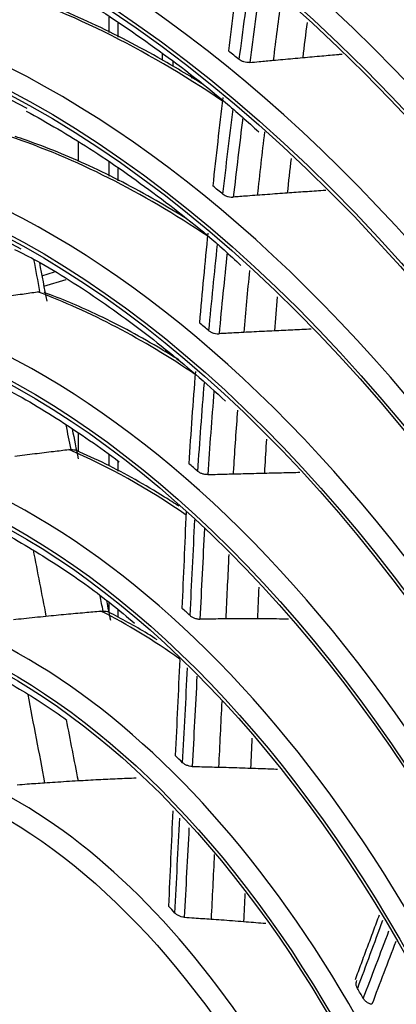
# Model space of a CAD drawing. Units: inches. Extents: x 687 to 10807, y 785 to 4970.
# Drawn here: x 3698 to 3724, y 3962 to 4029 of the extents above; entities that cross this region are included whole.
import ezdxf

# ---------------------------------------------------------------- set-up
doc = ezdxf.new("R2010")
doc.units = ezdxf.units.IN
doc.header["$MEASUREMENT"] = 0
doc.layers.add('LG-Product', color=3, linetype='Continuous')

msp = doc.modelspace()

# ---------------------------------------------------------------- linework, layer by layer
at = {"layer": 'LG-Product', "color": 3, "linetype": 'Continuous'}
for p, q in [((3704.098, 4028.047), (3704.098, 4029.083)), ((3704.719, 4027.73), (3704.719, 4028.668)), ((3707.717, 4026.163), (3707.717, 4026.607)), ((3708.42, 4026.062), (3708.42, 4025.728)), ((3709.682, 4025.083), (3709.682, 4024.947)), ((3702.015, 4020.637), (3702.015, 4019.309)), ((3704.098, 4018.314), (3704.098, 4019.264)), ((3704.719, 4017.994), (3704.719, 4018.831)), ((3699.558, 4011.567), (3700.404, 4011.826)), ((3699.689, 4010.866), (3701.198, 4011.327)), ((3702.015, 4000.906), (3702.015, 3999.674)), ((3704.098, 3998.698), (3704.098, 3999.459)), ((3704.719, 3998.349), (3704.719, 3999.028)), ((3704.098, 3988.784), (3704.098, 3989.419)), ((3704.719, 3988.464), (3704.719, 3988.926))]:
    msp.add_line(p, q, dxfattribs=at)
for centre, major_axis in [((3694.619, 3930.719), (73.651, -241.057)), ((3694.619, 3930.719), (-73.549, 240.726)), ((3695.007, 3930.838), (73.296, -239.898)), ((3694.619, 3930.719), (70.028, -229.199)), ((3694.619, 3930.719), (-69.934, 228.894)), ((3695.129, 3930.875), (69.66, -227.995)), ((3694.619, 3930.719), (66.529, -217.747)), ((3694.619, 3930.719), (-66.44, 217.455)), ((3694.619, 3930.719), (63.085, -206.478)), ((3694.619, 3930.719), (-62.998, 206.191)), ((3694.619, 3930.719), (60.105, -196.723)), ((3694.619, 3930.719), (-60.017, 196.436)), ((3694.619, 3930.719), (57.125, -186.968)), ((3694.619, 3930.719), (-57.037, 186.681)), ((3694.619, 3930.719), (54.144, -177.213)), ((3694.619, 3930.719), (-54.057, 176.926)), ((3694.619, 3930.719), (51.135, -167.363)), ((3694.619, 3930.719), (-51.047, 167.076)), ((3694.619, 3930.719), (48.125, -157.512)), ((3694.619, 3930.719), (-48.037, 157.225)), ((3694.619, 3930.719), (45.115, -147.662)), ((3694.619, 3930.719), (-45.028, 147.375)), ((3694.619, 3930.719), (42.106, -137.811)), ((3694.619, 3930.719), (-42.018, 137.524)), ((3694.619, 3930.719), (39.067, -127.865)), ((3694.619, 3930.719), (-38.979, 127.578)), ((3694.619, 3930.719), (35.999, -117.823)), ((3694.619, 3930.719), (-35.911, 117.536)), ((3694.619, 3930.719), (32.931, -107.782)), ((3694.619, 3930.719), (-32.843, 107.495)), ((3694.619, 3930.719), (29.863, -97.74)), ((3694.619, 3930.719), (-29.775, 97.453)), ((3694.619, 3930.719), (26.795, -87.698)), ((3694.619, 3930.719), (-26.707, 87.411)), ((3694.619, 3930.719), (23.697, -77.561)), ((3694.619, 3930.719), (-23.61, 77.274)), ((3694.619, 3930.719), (20.6, -67.423)), ((3694.619, 3930.719), (-20.512, 67.136)), ((3694.619, 3930.719), (17.473, -57.19)), ((3694.619, 3930.719), (-17.386, 56.903)), ((3694.619, 3930.719), (14.318, -46.862))]:
    msp.add_ellipse(centre, major_axis=major_axis, ratio=0.585049, dxfattribs=at)
for centre, major_axis, ratio, start_param, end_param in [((3719.438, 3938.295), (-80.004, 261.851), 0.585049, 2.57736, 5.80191), ((3720.214, 3938.539), (79.332, -259.651), 0.585049, 0, 2.660317), ((3695.66, 3931.037), (-70.302, 230.098), 0.585049, 2.994995, 6.283185), ((3695.26, 3930.915), (66.152, -216.514), 0.585049, 2.30463, 5.80191), ((3695.529, 3930.997), (-66.816, 218.689), 0.585049, 2.792068, 6.283185), ((3695.394, 3930.956), (-63.378, 207.434), 0.585049, 2.660317, 6.283185), ((3695.394, 3930.956), (62.706, -205.234), 0.585049, 2.592086, 5.80191), ((3695.394, 3930.956), (-60.397, 197.679), 0.585049, 2.660317, 6.283185), ((3695.394, 3930.956), (-57.417, 187.924), 0.585049, 2.660317, 6.283185), ((3695.394, 3930.956), (56.745, -185.725), 0.585049, 2.627232, 5.80191), ((3695.394, 3930.956), (-54.436, 178.169), 0.585049, 2.660317, 6.283185), ((3695.394, 3930.956), (53.764, -175.97), 0.585049, 2.604849, 5.80191), ((3695.394, 3930.956), (-51.427, 168.319), 0.585049, 2.660317, 6.283185), ((3695.394, 3930.956), (-48.417, 158.469), 0.585049, 2.660317, 6.283185), ((3695.394, 3930.956), (-45.408, 148.618), 0.585049, 2.660317, 6.283185), ((3695.394, 3930.956), (-42.398, 138.768), 0.585049, 2.660317, 6.283185), ((3695.394, 3930.956), (41.726, -136.568), 0.585049, 2.629785, 5.80191), ((3695.394, 3930.956), (-39.359, 128.821), 0.585049, 2.660317, 6.283185), ((3695.394, 3930.956), (38.687, -126.622), 0.585049, 2.615157, 5.80191), ((3695.394, 3930.956), (-36.291, 118.78), 0.585049, 2.660317, 6.283185), ((3695.394, 3930.956), (35.619, -116.58), 0.585049, 2.606223, 5.80191), ((3695.394, 3930.956), (-33.223, 108.738), 0.585049, 2.660317, 6.283185), ((3695.394, 3930.956), (32.551, -106.538), 0.585049, 2.60318, 5.80191), ((3695.394, 3930.956), (-30.155, 98.696), 0.585049, 2.660317, 6.283185), ((3695.394, 3930.956), (29.483, -96.497), 0.585049, 2.610543, 5.80191), ((3702.375, 3933.089), (30.155, -98.696), 0.585049, 2.515475, 2.762589), ((3696.402, 3931.264), (33.223, -108.738), 0.585049, 2.428178, 2.438674), ((3695.394, 3930.956), (-27.087, 88.654), 0.585049, 2.660317, 6.283185), ((3695.394, 3930.956), (26.415, -86.455), 0.585049, 2.612113, 5.80191), ((3702.375, 3933.089), (27.087, -88.654), 0.585049, 2.516194, 2.745953), ((3696.402, 3931.264), (-30.155, 98.696), 0.585049, 5.56312, 5.574008), ((3695.394, 3930.956), (-23.989, 78.517), 0.585049, 2.660317, 6.283185), ((3702.375, 3933.089), (23.989, -78.517), 0.585049, 2.513872, 2.720623), ((3696.402, 3931.264), (-27.087, 88.654), 0.585049, 5.552231, 5.563623), ((3711.052, 4006.093), (-1.801, -3.905), 0.718873, 4.918696, 4.958947), ((3695.394, 3930.956), (-20.892, 68.38), 0.585049, 2.660317, 6.283185), ((3702.375, 3933.089), (20.892, -68.38), 0.585049, 2.505639, 2.682572), ((3696.402, 3931.264), (23.989, -78.517), 0.585049, 2.392651, 2.404828), ((3695.394, 3930.956), (-17.766, 58.147), 0.585049, 2.660317, 6.283185), ((3696.402, 3931.264), (-20.892, 68.38), 0.585049, 5.505438, 5.518255), ((3702.375, 3933.089), (17.766, -58.147), 0.585049, 2.489864, 2.629657), ((3695.394, 3930.956), (-14.61, 47.818), 0.585049, 2.660317, 6.283185), ((3696.402, 3931.264), (17.766, -58.147), 0.585049, 2.323658, 2.337295), ((3696.402, 3931.264), (14.61, -47.818), 0.585049, 2.265016, 2.279884), ((3696.402, 3931.264), (17.766, -58.147), 0.585049, 1.954059, 1.967696)]:
    msp.add_ellipse(centre, major_axis=major_axis, ratio=ratio, start_param=start_param, end_param=end_param, dxfattribs=at)
for points, degree in [([(3712.935, 4032.713), (3712.676, 4030.744), (3712.424, 4028.771), (3712.18, 4026.792)], 3), ([(3712.914, 4026.204), (3713.169, 4028.187), (3713.433, 4030.164), (3713.703, 4032.137)], 3), ([(3714.368, 4031.538), (3714.115, 4029.7), (3713.868, 4027.859), (3713.627, 4026.012)], 3), ([(3715.742, 4030.301), (3715.561, 4028.923), (3715.383, 4027.542), (3715.209, 4026.159)], 3), ([(3717.499, 4028.72), (3717.4, 4027.928), (3717.302, 4027.136), (3717.206, 4026.342)], 3), ([(3711.798, 4023.638), (3711.562, 4021.65), (3711.336, 4019.655), (3711.12, 4017.653)], 3), ([(3711.81, 4017.094), (3712.027, 4019.02), (3712.255, 4020.938), (3712.491, 4022.851)], 3), ([(3713.151, 4022.268), (3712.929, 4020.483), (3712.715, 4018.693), (3712.51, 4016.897)], 3), ([(3714.619, 4021.308), (3714.452, 4019.882), (3714.289, 4018.452), (3714.132, 4017.019)], 3), ([(3716.415, 4019.518), (3716.33, 4018.736), (3716.246, 4017.953), (3716.163, 4017.168)], 3), ([(3710.786, 4014.458), (3710.583, 4012.443), (3710.391, 4010.419), (3710.214, 4008.385)], 3), ([(3710.861, 4007.85), (3711.04, 4009.802), (3711.233, 4011.746), (3711.438, 4013.682)], 3), ([(3712.094, 4013.125), (3711.9, 4011.306), (3711.716, 4009.479), (3711.545, 4007.645)], 3), ([(3699.422, 4010.497), (3699.285, 4011.223), (3699.15, 4011.948), (3699.016, 4012.674)], 3), ([(3699.384, 4012.463), (3699.546, 4011.592), (3699.711, 4010.721), (3699.878, 4009.849)], 3), ([(3713.604, 4011.922), (3713.468, 4010.53), (3713.339, 4009.134), (3713.216, 4007.734)], 3), ([(3699.251, 4010.486), (3699.308, 4010.494), (3699.365, 4010.498), (3699.422, 4010.497)], 3), ([(3715.484, 4010.14), (3715.417, 4009.374), (3715.352, 4008.607), (3715.289, 4007.839)], 3), ([(3709.94, 4005.084), (3709.777, 4003.015), (3709.627, 4000.937), (3709.499, 3998.847)], 3), ([(3710.109, 3998.327), (3710.24, 4000.332), (3710.389, 4002.327), (3710.552, 4004.313)], 3), ([(3711.201, 4003.751), (3711.046, 4001.879), (3710.905, 3999.999), (3710.779, 3998.109)], 3), ([(3701.524, 3999.813), (3701.413, 4000.367), (3701.302, 4000.922), (3701.192, 4001.476)], 3), ([(3701.603, 4001.19), (3701.739, 4000.518), (3701.874, 3999.846), (3702.008, 3999.174)], 3), ([(3701.371, 3999.806), (3701.421, 3999.812), (3701.473, 3999.814), (3701.524, 3999.813)], 3), ([(3709.319, 3995.578), (3709.213, 3993.412), (3709.128, 3991.232), (3709.033, 3989.059)], 3), ([(3709.588, 3988.561), (3709.695, 3990.724), (3709.794, 3992.891), (3709.912, 3995.048)], 3), ([(3710.56, 3994.471), (3710.449, 3992.427), (3710.353, 3990.374), (3710.248, 3988.326)], 3), ([(3698.959, 3993.002), (3699.25, 3991.511), (3699.54, 3990.019), (3699.83, 3988.528)], 3), ([(3714.233, 3990.497), (3714.202, 3989.778), (3714.17, 3989.058), (3714.138, 3988.339)], 3), ([(3703.695, 3988.875), (3703.627, 3989.217), (3703.559, 3989.56), (3703.491, 3989.902)], 3), ([(3703.929, 3989.554), (3704.015, 3989.12), (3704.102, 3988.686), (3704.188, 3988.252)], 3), ([(3703.551, 3988.872), (3703.599, 3988.877), (3703.647, 3988.877), (3703.695, 3988.875)], 3), ([(3708.88, 3985.589), (3708.783, 3983.419), (3708.684, 3981.251), (3708.585, 3979.083)], 3), ([(3709.08, 3978.605), (3709.191, 3980.747), (3709.301, 3982.889), (3709.41, 3985.032)], 3), ([(3710.049, 3984.46), (3709.943, 3982.422), (3709.835, 3980.385), (3709.727, 3978.348)], 3), ([(3698.591, 3983.231), (3698.973, 3981.237), (3699.355, 3979.242), (3699.739, 3977.248)], 3), ([(3711.728, 3982.747), (3711.656, 3981.266), (3711.583, 3979.786), (3711.511, 3978.305)], 3), ([(3701.192, 3981.524), (3701.46, 3980.146), (3701.729, 3978.768), (3701.998, 3977.391)], 3), ([(3713.774, 3980.266), (3713.743, 3979.59), (3713.712, 3978.915), (3713.682, 3978.239)], 3), ([(3708.414, 3975.348), (3708.316, 3973.195), (3708.218, 3971.042), (3708.122, 3968.888)], 3), ([(3708.556, 3968.427), (3708.665, 3970.569), (3708.775, 3972.711), (3708.886, 3974.852)], 3), ([(3709.508, 3974.198), (3709.401, 3972.178), (3709.295, 3970.157), (3709.19, 3968.136)], 3), ([(3711.221, 3972.397), (3711.149, 3970.938), (3711.078, 3969.478), (3711.008, 3968.018)], 3), ([(3713.294, 3969.747), (3713.266, 3969.116), (3713.238, 3968.485), (3713.209, 3967.854)], 3), ([(3722.379, 3968.289), (3720.751, 3963.896)], 1), ([(3722.61, 3967.921), (3722.044, 3966.388), (3721.477, 3964.858), (3720.909, 3963.327)], 3), ([(3721.31, 3962.648), (3721.889, 3964.172), (3722.469, 3965.696), (3723.047, 3967.222)], 3), ([(3723.506, 3966.49), (3722.967, 3965.075), (3722.427, 3963.661), (3721.888, 3962.247)], 3)]:
    msp.add_open_spline(points, degree=degree, dxfattribs=at)
for points, knots in [([(3698.974, 4032.161), (3700.104, 4031.57), (3702.853, 4030.022), (3707.198, 4027.075), (3711.163, 4024.058), (3713.481, 4022.003), (3714.23, 4021.315)], [0, 0, 0, 0, 0.218849, 0.533895, 0.848837, 1, 1, 1, 1]), ([(3710.563, 4024.458), (3709.514, 4025.126), (3706.879, 4026.711), (3702.64, 4028.875), (3698.864, 4030.41), (3696.69, 4031.119), (3696.104, 4031.298)], [0, 0, 0, 0, 0.219352, 0.548904, 0.878259, 1, 1, 1, 1]), ([(3715.209, 4026.159), (3715.431, 4026.18), (3715.652, 4026.2), (3716.095, 4026.241), (3716.317, 4026.261), (3716.762, 4026.302), (3716.984, 4026.322), (3717.206, 4026.342)], [0, 0, 0, 0, 0.332527, 0.332527, 0.666263, 0.666263, 1, 1, 1, 1]), ([(3717.206, 4026.342), (3717.637, 4026.38), (3718.068, 4026.419), (3718.88, 4026.491), (3719.262, 4026.525), (3719.723, 4026.565), (3719.802, 4026.572), (3719.881, 4026.579)], [0, 0, 0, 0, 0.483193, 0.483193, 0.911661, 0.911661, 1, 1, 1, 1]), ([(3713.627, 4026.012), (3713.563, 4026.006), (3713.494, 4026.007), (3713.357, 4026.02), (3713.287, 4026.034), (3713.155, 4026.072), (3713.091, 4026.097), (3712.99, 4026.149), (3712.949, 4026.176), (3712.914, 4026.204)], [0, 0, 0, 0, 0.262288, 0.262288, 0.524555, 0.524555, 0.78715, 0.78715, 1, 1, 1, 1]), ([(3713.627, 4026.012), (3713.839, 4026.032), (3714.05, 4026.052), (3714.578, 4026.101), (3714.894, 4026.13), (3715.209, 4026.159)], [0, 0, 0, 0, 0.401369, 0.401369, 1, 1, 1, 1]), ([(3698.486, 4022.715), (3699.919, 4021.945), (3702.889, 4020.203), (3707.364, 4017.045), (3710.789, 4014.35), (3712.649, 4012.622), (3713.03, 4012.261)], [0, 0, 0, 0, 0.291024, 0.605053, 0.918984, 1, 1, 1, 1]), ([(3709.412, 4015.388), (3708.705, 4015.832), (3706.496, 4017.16), (3702.847, 4019.043), (3699.659, 4020.35), (3697.987, 4020.918), (3697.741, 4020.999)], [0, 0, 0, 0, 0.183091, 0.570568, 0.936805, 1, 1, 1, 1]), ([(3711.81, 4017.094), (3711.853, 4017.059), (3711.906, 4017.026), (3712.023, 4016.97), (3712.089, 4016.947), (3712.223, 4016.912), (3712.294, 4016.901), (3712.413, 4016.893), (3712.463, 4016.893), (3712.51, 4016.897)], [0, 0, 0, 0, 0.268741, 0.268741, 0.537504, 0.537504, 0.805906, 0.805906, 1, 1, 1, 1]), ([(3714.132, 4017.019), (3713.911, 4017.002), (3713.689, 4016.986), (3713.296, 4016.956), (3713.124, 4016.943), (3712.805, 4016.919), (3712.657, 4016.908), (3712.51, 4016.897)], [0, 0, 0, 0, 0.409472, 0.409472, 0.727499, 0.727499, 1, 1, 1, 1]), ([(3716.163, 4017.168), (3715.94, 4017.152), (3715.717, 4017.136), (3715.266, 4017.103), (3715.04, 4017.086), (3714.586, 4017.053), (3714.359, 4017.036), (3714.132, 4017.019)], [0, 0, 0, 0, 0.329915, 0.329915, 0.664957, 0.664957, 1, 1, 1, 1]), ([(3718.782, 4017.351), (3718.717, 4017.347), (3718.653, 4017.343), (3718.183, 4017.31), (3717.779, 4017.282), (3716.971, 4017.225), (3716.567, 4017.197), (3716.163, 4017.168)], [0, 0, 0, 0, 0.074392, 0.074392, 0.537196, 0.537196, 1, 1, 1, 1]), ([(3697.705, 4013.35), (3698.21, 4013.105), (3700.175, 4012.1), (3703.589, 4009.889), (3707.859, 4006.732), (3710.633, 4004.327), (3711.982, 4003.079)], [0, 0, 0, 0, 0.104453, 0.407009, 0.709389, 1, 1, 1, 1]), ([(3695.679, 4009.961), (3696.125, 4010.027), (3696.572, 4010.093), (3697.424, 4010.218), (3697.829, 4010.277), (3698.574, 4010.386), (3698.913, 4010.436), (3699.251, 4010.486)], [0, 0, 0, 0, 0.374477, 0.374477, 0.714818, 0.714818, 1, 1, 1, 1]), ([(3708.818, 4005.873), (3708.353, 4006.167), (3706.476, 4007.317), (3703.437, 4008.937), (3700.864, 4010.011), (3699.713, 4010.435)], [0, 0, 0, 0, 0.154041, 0.622, 1, 1, 1, 1]), ([(3710.861, 4007.85), (3710.904, 4007.814), (3710.957, 4007.78), (3711.075, 4007.723), (3711.141, 4007.699), (3711.276, 4007.663), (3711.347, 4007.651), (3711.46, 4007.643), (3711.503, 4007.642), (3711.545, 4007.645)], [0, 0, 0, 0, 0.276044, 0.276044, 0.552138, 0.552138, 0.8274, 0.8274, 1, 1, 1, 1]), ([(3713.216, 4007.734), (3712.992, 4007.722), (3712.768, 4007.71), (3712.368, 4007.689), (3712.192, 4007.68), (3711.858, 4007.662), (3711.702, 4007.653), (3711.545, 4007.645)], [0, 0, 0, 0, 0.401553, 0.401553, 0.718451, 0.718451, 1, 1, 1, 1]), ([(3715.289, 4007.839), (3715.063, 4007.828), (3714.837, 4007.816), (3714.379, 4007.793), (3714.147, 4007.782), (3713.681, 4007.758), (3713.449, 4007.746), (3713.216, 4007.734)], [0, 0, 0, 0, 0.326477, 0.326477, 0.663239, 0.663239, 1, 1, 1, 1]), ([(3717.791, 4007.959), (3717.783, 4007.959), (3717.776, 4007.959), (3717.356, 4007.939), (3716.942, 4007.919), (3716.116, 4007.879), (3715.702, 4007.859), (3715.289, 4007.839)], [0, 0, 0, 0, 0.008834, 0.008834, 0.504416, 0.504416, 1, 1, 1, 1]), ([(3696.244, 4004.306), (3696.386, 4004.244), (3697.899, 4003.564), (3700.762, 4001.827), (3703.452, 3999.989), (3704.78, 3998.985)], [0, 0, 0, 0, 0.049889, 0.529688, 1, 1, 1, 1]), ([(3712.791, 4002.476), (3712.694, 4001.167), (3712.604, 3999.853), (3712.513, 3998.41), (3712.505, 3998.284), (3712.497, 3998.159)], [0, 0, 0, 0, 0.913137, 0.913137, 1, 1, 1, 1]), ([(3714.753, 4000.518), (3714.71, 3999.837), (3714.668, 3999.154), (3714.623, 3998.385), (3714.618, 3998.298), (3714.613, 3998.211)], [0, 0, 0, 0, 0.887227, 0.887227, 1, 1, 1, 1]), ([(3697.719, 3999.358), (3698.169, 3999.416), (3698.619, 3999.472), (3699.489, 3999.58), (3699.908, 3999.631), (3700.675, 3999.724), (3701.023, 3999.765), (3701.371, 3999.806)], [0, 0, 0, 0, 0.370012, 0.370012, 0.714445, 0.714445, 1, 1, 1, 1]), ([(3701.524, 3999.813), (3701.593, 3999.811), (3701.661, 3999.806), (3701.776, 3999.786), (3701.826, 3999.772), (3701.868, 3999.753)], [0, 0, 0, 0, 0.516799, 0.516799, 1, 1, 1, 1]), ([(3708.834, 3995.962), (3708.508, 3996.176), (3706.865, 3997.233), (3704.539, 3998.542), (3702.537, 3999.459), (3701.864, 3999.744)], [0, 0, 0, 0, 0.141362, 0.711929, 1, 1, 1, 1]), ([(3710.779, 3998.109), (3710.714, 3998.107), (3710.644, 3998.112), (3710.507, 3998.135), (3710.438, 3998.153), (3710.309, 3998.2), (3710.248, 3998.23), (3710.164, 3998.283), (3710.134, 3998.304), (3710.109, 3998.327)], [0, 0, 0, 0, 0.276864, 0.276864, 0.553508, 0.553508, 0.833408, 0.833408, 1, 1, 1, 1]), ([(3710.779, 3998.109), (3710.998, 3998.116), (3711.216, 3998.123), (3711.788, 3998.14), (3712.143, 3998.15), (3712.497, 3998.159)], [0, 0, 0, 0, 0.381419, 0.381419, 1, 1, 1, 1]), ([(3712.497, 3998.159), (3712.725, 3998.165), (3712.952, 3998.171), (3713.419, 3998.182), (3713.657, 3998.188), (3714.135, 3998.2), (3714.374, 3998.205), (3714.613, 3998.211)], [0, 0, 0, 0, 0.322591, 0.322591, 0.661295, 0.661295, 1, 1, 1, 1]), ([(3714.613, 3998.211), (3715.055, 3998.221), (3715.497, 3998.231), (3716.297, 3998.25), (3716.655, 3998.258), (3717.013, 3998.267)], [0, 0, 0, 0, 0.552237, 0.552237, 1, 1, 1, 1]), ([(3694.711, 3995.213), (3694.83, 3995.167), (3696.22, 3994.614), (3698.897, 3993.092), (3702.5, 3990.764), (3704.794, 3988.931), (3705.832, 3988.041)], [0, 0, 0, 0, 0.031802, 0.37352, 0.71474, 1, 1, 1, 1]), ([(3712.201, 3992.695), (3712.196, 3992.595), (3712.192, 3992.496), (3712.125, 3991.043), (3712.061, 3989.689), (3711.997, 3988.336)], [0, 0, 0, 0, 0.068364, 0.068364, 1, 1, 1, 1]), ([(3697.62, 3988.3), (3697.853, 3988.325), (3698.086, 3988.35), (3698.57, 3988.4), (3698.822, 3988.426), (3699.326, 3988.477), (3699.578, 3988.503), (3699.83, 3988.528)], [0, 0, 0, 0, 0.316167, 0.316167, 0.658082, 0.658082, 1, 1, 1, 1]), ([(3699.83, 3988.528), (3700.283, 3988.573), (3700.737, 3988.617), (3701.613, 3988.699), (3702.035, 3988.738), (3702.822, 3988.809), (3703.187, 3988.841), (3703.551, 3988.872)], [0, 0, 0, 0, 0.3658, 0.3658, 0.706422, 0.706422, 1, 1, 1, 1]), ([(3703.695, 3988.875), (3703.766, 3988.872), (3703.835, 3988.866), (3703.957, 3988.845), (3704.012, 3988.83), (3704.065, 3988.806), (3704.072, 3988.802), (3704.079, 3988.799)], [0, 0, 0, 0, 0.46358, 0.46358, 0.925609, 0.925609, 1, 1, 1, 1]), ([(3707.366, 3986.919), (3706.486, 3987.479), (3705.389, 3988.121), (3704.289, 3988.689), (3704.075, 3988.797)], [0, 0, 0, 0, 0.805931, 1, 1, 1, 1]), ([(3709.588, 3988.561), (3709.632, 3988.521), (3709.686, 3988.483), (3709.806, 3988.419), (3709.874, 3988.391), (3710.013, 3988.35), (3710.085, 3988.336), (3710.187, 3988.327), (3710.218, 3988.326), (3710.248, 3988.326)], [0, 0, 0, 0, 0.292088, 0.292088, 0.584374, 0.584374, 0.873329, 0.873329, 1, 1, 1, 1]), ([(3711.997, 3988.336), (3711.771, 3988.336), (3711.544, 3988.334), (3711.134, 3988.332), (3710.95, 3988.331), (3710.593, 3988.329), (3710.421, 3988.327), (3710.248, 3988.326)], [0, 0, 0, 0, 0.388255, 0.388255, 0.704064, 0.704064, 1, 1, 1, 1]), ([(3714.138, 3988.339), (3713.91, 3988.339), (3713.682, 3988.339), (3713.211, 3988.339), (3712.968, 3988.339), (3712.483, 3988.338), (3712.24, 3988.337), (3711.997, 3988.336)], [0, 0, 0, 0, 0.319804, 0.319804, 0.659902, 0.659902, 1, 1, 1, 1]), ([(3716.239, 3988.329), (3715.971, 3988.331), (3715.704, 3988.333), (3715.004, 3988.336), (3714.571, 3988.338), (3714.138, 3988.339)], [0, 0, 0, 0, 0.382123, 0.382123, 1, 1, 1, 1]), ([(3693.328, 3985.845), (3693.726, 3985.712), (3695.288, 3985.135), (3697.946, 3983.713), (3700.177, 3982.263), (3701.243, 3981.491)], [0, 0, 0, 0, 0.151451, 0.594321, 1, 1, 1, 1]), ([(3709.727, 3978.348), (3709.661, 3978.349), (3709.591, 3978.359), (3709.455, 3978.391), (3709.387, 3978.414), (3709.261, 3978.472), (3709.201, 3978.507), (3709.125, 3978.565), (3709.101, 3978.585), (3709.08, 3978.605)], [0, 0, 0, 0, 0.283701, 0.283701, 0.566897, 0.566897, 0.857715, 0.857715, 1, 1, 1, 1]), ([(3709.727, 3978.348), (3709.947, 3978.343), (3710.166, 3978.339), (3710.573, 3978.329), (3710.76, 3978.325), (3711.136, 3978.315), (3711.323, 3978.31), (3711.511, 3978.305)], [0, 0, 0, 0, 0.368801, 0.368801, 0.6844, 0.6844, 1, 1, 1, 1]), ([(3711.511, 3978.305), (3711.74, 3978.299), (3711.968, 3978.293), (3712.445, 3978.279), (3712.692, 3978.271), (3713.187, 3978.256), (3713.434, 3978.247), (3713.682, 3978.239)], [0, 0, 0, 0, 0.316167, 0.316167, 0.658082, 0.658082, 1, 1, 1, 1]), ([(3713.682, 3978.239), (3714.127, 3978.224), (3714.571, 3978.207), (3715.178, 3978.183), (3715.34, 3978.177), (3715.502, 3978.17)], [0, 0, 0, 0, 0.732951, 0.732951, 1, 1, 1, 1]), ([(3697.877, 3977.112), (3698.106, 3977.13), (3698.334, 3977.147), (3698.759, 3977.179), (3698.955, 3977.193), (3699.347, 3977.221), (3699.543, 3977.234), (3699.739, 3977.248)], [0, 0, 0, 0, 0.368236, 0.368236, 0.684117, 0.684117, 1, 1, 1, 1]), ([(3699.739, 3977.248), (3699.973, 3977.264), (3700.208, 3977.28), (3700.702, 3977.312), (3700.961, 3977.328), (3701.479, 3977.36), (3701.739, 3977.376), (3701.998, 3977.391)], [0, 0, 0, 0, 0.311525, 0.311525, 0.65576, 0.65576, 1, 1, 1, 1]), ([(3701.998, 3977.391), (3702.455, 3977.417), (3702.911, 3977.442), (3703.802, 3977.488), (3704.235, 3977.509), (3705.091, 3977.547), (3705.513, 3977.565), (3705.935, 3977.581)], [0, 0, 0, 0, 0.348188, 0.348188, 0.678498, 0.678498, 1, 1, 1, 1]), ([(3709.19, 3968.136), (3709.123, 3968.14), (3709.053, 3968.153), (3708.917, 3968.192), (3708.851, 3968.219), (3708.726, 3968.285), (3708.667, 3968.325), (3708.595, 3968.387), (3708.575, 3968.406), (3708.556, 3968.427)], [0, 0, 0, 0, 0.286959, 0.286959, 0.573146, 0.573146, 0.871173, 0.871173, 1, 1, 1, 1]), ([(3709.19, 3968.136), (3709.413, 3968.122), (3709.636, 3968.109), (3710.051, 3968.082), (3710.242, 3968.07), (3710.625, 3968.044), (3710.817, 3968.031), (3711.008, 3968.018)], [0, 0, 0, 0, 0.368236, 0.368236, 0.684117, 0.684117, 1, 1, 1, 1]), ([(3711.008, 3968.018), (3711.237, 3968.002), (3711.465, 3967.986), (3711.947, 3967.951), (3712.199, 3967.933), (3712.704, 3967.894), (3712.957, 3967.875), (3713.209, 3967.854)], [0, 0, 0, 0, 0.311525, 0.311525, 0.65576, 0.65576, 1, 1, 1, 1]), ([(3713.209, 3967.854), (3713.654, 3967.819), (3714.098, 3967.782), (3714.596, 3967.739), (3714.651, 3967.734), (3714.705, 3967.73)], [0, 0, 0, 0, 0.890791, 0.890791, 1, 1, 1, 1]), ([(3720.909, 3963.327), (3720.873, 3963.387), (3720.847, 3963.451), (3720.817, 3963.576), (3720.813, 3963.639), (3720.828, 3963.752), (3720.848, 3963.805), (3720.877, 3963.85)], [0, 0, 0, 0, 0.335875, 0.335875, 0.672105, 0.672105, 1, 1, 1, 1]), ([(3721.888, 3962.247), (3721.824, 3962.256), (3721.759, 3962.274), (3721.634, 3962.33), (3721.573, 3962.367), (3721.462, 3962.454), (3721.41, 3962.506), (3721.346, 3962.59), (3721.327, 3962.618), (3721.31, 3962.648)], [0, 0, 0, 0, 0.283701, 0.283701, 0.566897, 0.566897, 0.857715, 0.857715, 1, 1, 1, 1])]:
    msp.add_open_spline(points, degree=3, knots=knots, dxfattribs=at)

doc.saveas('drawing.dxf')
